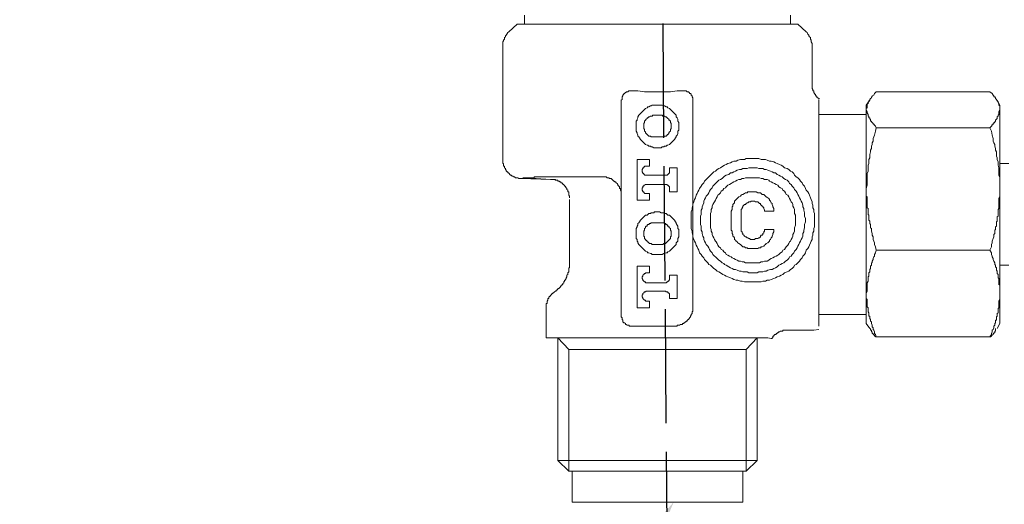
# Model space of a CAD drawing. Units: inches. Extents: x 344 to 8116, y -88 to 1293.
# Drawn here: x 7416 to 7520, y 604 to 655 of the extents above; entities that cross this region are included whole.
import ezdxf
from ezdxf import colors
from ezdxf.entities.mleader import LeaderData, LeaderLine
from ezdxf.math import Vec2, Vec3

# ---------------------------------------------------------------- set-up
doc = ezdxf.new("R2010")
doc.units = ezdxf.units.IN
doc.header["$MEASUREMENT"] = 0
doc.linetypes.add('ACAD_ISO02W100', pattern=[15, 12, -3])
doc.layers.add('图层 1', color=7, linetype='Continuous')
doc.styles.get("Standard").update_dxf_attribs({"font": 'arial_0.ttf'})

msp = doc.modelspace()

# ---------------------------------------------------------------- linework, layer by layer
at = {"linetype": 'ACAD_ISO02W100'}
msp.add_line((7484.352, 597.846), (7482.91, 777.302), dxfattribs=at)
at = {"layer": '图层 1', "lineweight": 9}
for points in [[(7469.345, 655.725), (7469.345, 654.761)], [(7497.277, 654.761), (7497.277, 655.725)], [(7468.557, 654.761), (7467.682, 653.969)], [(7468.557, 654.761), (7483.263, 654.761)], [(7483.263, 654.761), (7498.064, 654.761)], [(7498.939, 653.969), (7498.064, 654.761)], [(7467.682, 653.969), (7467.595, 653.884), (7467.504, 653.708), (7467.421, 653.623), (7467.33, 653.536), (7467.33, 653.442), (7467.238, 653.357), (7467.238, 653.185), (7467.151, 653.092), (7467.151, 653.007), (7467.064, 652.922), (7467.064, 652.742), (7467.064, 652.657), (7467.064, 652.48)], [(7499.553, 652.48), (7499.553, 652.657), (7499.553, 652.742), (7499.466, 652.922), (7499.466, 653.007), (7499.466, 653.092), (7499.379, 653.185), (7499.379, 653.357), (7499.288, 653.442), (7499.2, 653.536), (7499.2, 653.623), (7499.113, 653.708), (7499.022, 653.884), (7498.939, 653.969)], [(7467.064, 652.48), (7467.064, 640.569)], [(7499.553, 648.453), (7499.553, 652.48)], [(7500.341, 646.964), (7500.249, 646.964), (7500.167, 647.049), (7500.075, 647.049), (7500.075, 647.138), (7499.988, 647.138), (7499.988, 647.227), (7499.901, 647.317), (7499.901, 647.402), (7499.814, 647.402), (7499.814, 647.489), (7499.727, 647.58), (7499.727, 647.665), (7499.727, 647.752), (7499.636, 647.752), (7499.636, 647.839), (7499.636, 647.926), (7499.553, 648.013), (7499.553, 648.1), (7499.553, 648.185), (7499.553, 648.278), (7499.553, 648.453)], [(7506.294, 647.665), (7506.116, 647.489), (7506.029, 647.317), (7505.855, 647.227), (7505.855, 647.138), (7505.772, 647.138), (7505.772, 647.049), (7505.681, 646.964), (7505.598, 646.875), (7505.598, 646.788), (7505.507, 646.701), (7505.507, 646.616), (7505.42, 646.616), (7505.42, 646.527), (7505.42, 646.44), (7505.333, 646.353), (7505.333, 646.261), (7505.333, 646.176), (7505.333, 646.089), (7505.333, 646), (7505.241, 645.911), (7505.241, 645.822)], [(7518.202, 647.665), (7506.294, 647.665)], [(7519.255, 645.822), (7519.255, 645.911), (7519.255, 646), (7519.255, 646.089), (7519.255, 646.176), (7519.164, 646.261), (7519.164, 646.353), (7519.164, 646.44), (7519.077, 646.527), (7519.077, 646.616), (7518.99, 646.701), (7518.99, 646.788), (7518.903, 646.788), (7518.903, 646.875), (7518.816, 646.964), (7518.816, 647.049), (7518.728, 647.138), (7518.641, 647.138), (7518.641, 647.227), (7518.55, 647.317), (7518.463, 647.489), (7518.202, 647.665)], [(7500.249, 645.036), (7500.249, 645.389), (7500.249, 645.561), (7500.249, 645.737), (7500.249, 645.822), (7500.249, 645.911), (7500.249, 646), (7500.249, 646.089), (7500.249, 646.176), (7500.249, 646.261), (7500.249, 646.353), (7500.249, 646.44), (7500.249, 646.527), (7500.249, 646.616), (7500.249, 646.701), (7500.249, 646.788), (7500.249, 646.875)], [(7505.598, 646.788), (7505.241, 646.261)], [(7519.255, 646.261), (7518.99, 646.788)], [(7500.249, 645.036), (7500.249, 645.297)], [(7505.241, 645.297), (7500.249, 645.297)], [(7505.241, 646.261), (7505.241, 645.822)], [(7505.241, 645.822), (7505.333, 645.561), (7505.333, 645.474), (7505.42, 645.297), (7505.42, 645.21), (7505.42, 645.123), (7505.507, 645.123), (7505.507, 645.036), (7505.507, 644.947), (7505.598, 644.947), (7505.598, 644.862), (7505.598, 644.775), (7505.681, 644.775), (7505.681, 644.686), (7505.681, 644.599), (7505.772, 644.599), (7505.772, 644.512), (7505.855, 644.425), (7505.946, 644.331), (7505.946, 644.253), (7506.029, 644.253), (7506.116, 644.163), (7506.203, 644.072), (7506.294, 643.896)], [(7505.241, 645.822), (7505.241, 637.505)], [(7518.202, 643.896), (7518.376, 644.072), (7518.463, 644.163), (7518.463, 644.253), (7518.55, 644.253), (7518.641, 644.331), (7518.641, 644.425), (7518.728, 644.425), (7518.728, 644.512), (7518.816, 644.599), (7518.816, 644.686), (7518.903, 644.775), (7518.99, 644.862), (7518.99, 644.947), (7518.99, 645.036), (7519.077, 645.123), (7519.077, 645.21), (7519.164, 645.297), (7519.164, 645.474), (7519.164, 645.561), (7519.255, 645.822)], [(7519.255, 646.261), (7519.255, 645.822)], [(7519.255, 645.822), (7519.255, 637.505)], [(7500.249, 624.54), (7500.249, 645.036)], [(7506.294, 643.896), (7506.203, 643.548), (7506.116, 643.108), (7505.946, 642.76), (7505.946, 642.497), (7505.855, 642.323), (7505.855, 642.148), (7505.772, 641.97), (7505.772, 641.709), (7505.681, 641.533), (7505.681, 641.361), (7505.598, 641.093), (7505.598, 640.917), (7505.598, 640.745), (7505.507, 640.569), (7505.507, 640.308), (7505.507, 640.134), (7505.42, 639.959), (7505.42, 639.694), (7505.42, 639.52), (7505.42, 639.346), (7505.333, 639.078), (7505.333, 638.904), (7505.333, 638.728), (7505.333, 638.293), (7505.333, 637.855), (7505.241, 637.505)], [(7518.202, 643.896), (7506.294, 643.896)], [(7519.255, 637.505), (7519.255, 637.679), (7519.255, 637.855), (7519.255, 638.114), (7519.255, 638.293), (7519.255, 638.469), (7519.255, 638.728), (7519.164, 638.904), (7519.164, 639.078), (7519.164, 639.346), (7519.164, 639.52), (7519.164, 639.694), (7519.077, 639.959), (7519.077, 640.134), (7519.077, 640.308), (7518.99, 640.569), (7518.99, 640.745), (7518.903, 640.917), (7518.903, 641.093), (7518.903, 641.361), (7518.816, 641.533), (7518.816, 641.709), (7518.728, 641.97), (7518.728, 642.148), (7518.641, 642.323), (7518.55, 642.497), (7518.55, 642.76), (7518.463, 643.108), (7518.376, 643.548), (7518.202, 643.896)], [(7468.988, 638.554), (7468.905, 638.554), (7468.818, 638.554), (7468.731, 638.554), (7468.648, 638.641), (7468.557, 638.641), (7468.466, 638.641), (7468.383, 638.641), (7468.292, 638.728), (7468.209, 638.728), (7468.117, 638.815), (7468.03, 638.815), (7467.943, 638.904), (7467.852, 638.904), (7467.852, 638.995), (7467.769, 638.995), (7467.769, 639.078), (7467.682, 639.078), (7467.682, 639.167), (7467.595, 639.167), (7467.595, 639.257), (7467.504, 639.257), (7467.504, 639.346), (7467.421, 639.346), (7467.421, 639.433), (7467.33, 639.52), (7467.33, 639.607), (7467.238, 639.694), (7467.238, 639.781), (7467.238, 639.868), (7467.151, 639.868), (7467.151, 639.959), (7467.151, 640.042), (7467.151, 640.134), (7467.064, 640.134), (7467.064, 640.218), (7467.064, 640.308), (7467.064, 640.395), (7467.064, 640.482), (7467.064, 640.569)], [(7520.217, 640.134), (7519.255, 640.134)], [(7472.056, 638.469), (7470.572, 638.554), (7468.988, 638.554)], [(7472.056, 638.469), (7468.988, 638.554)], [(7474.071, 636.541), (7474.071, 636.713), (7473.984, 636.804), (7473.984, 636.889), (7473.984, 636.976), (7473.984, 637.065), (7473.984, 637.155), (7473.897, 637.155), (7473.897, 637.244), (7473.897, 637.329), (7473.806, 637.418), (7473.806, 637.505), (7473.723, 637.592), (7473.632, 637.679), (7473.632, 637.766), (7473.549, 637.766), (7473.549, 637.855), (7473.458, 637.855), (7473.458, 637.94), (7473.375, 637.94), (7473.375, 638.029), (7473.283, 638.029), (7473.283, 638.114), (7473.192, 638.114), (7473.109, 638.206), (7473.018, 638.206), (7473.018, 638.293), (7472.935, 638.293), (7472.848, 638.293), (7472.848, 638.382), (7472.761, 638.382), (7472.67, 638.382), (7472.587, 638.382), (7472.587, 638.469), (7472.496, 638.469), (7472.404, 638.469), (7472.322, 638.469), (7472.23, 638.469), (7472.056, 638.469)], [(7472.056, 638.469), (7472.322, 638.469), (7472.404, 638.469), (7472.496, 638.469), (7472.587, 638.382), (7472.67, 638.382), (7472.761, 638.382), (7472.848, 638.382), (7472.848, 638.293), (7472.935, 638.293), (7473.018, 638.293), (7473.018, 638.206), (7473.109, 638.206), (7473.192, 638.114), (7473.283, 638.114), (7473.283, 638.029), (7473.375, 638.029), (7473.375, 637.94), (7473.458, 637.94), (7473.458, 637.855), (7473.549, 637.855), (7473.549, 637.766), (7473.632, 637.766), (7473.632, 637.679), (7473.723, 637.592), (7473.806, 637.505), (7473.806, 637.418), (7473.897, 637.329), (7473.897, 637.244), (7473.897, 637.155), (7473.984, 637.155), (7473.984, 637.065), (7473.984, 636.976), (7473.984, 636.889), (7473.984, 636.804), (7474.071, 636.713), (7474.071, 636.628), (7474.071, 636.541)], [(7505.241, 637.505), (7505.241, 637.244), (7505.241, 637.155), (7505.241, 637.065), (7505.241, 636.976), (7505.241, 636.889), (7505.241, 636.713), (7505.333, 636.628), (7505.333, 636.541), (7505.333, 636.452), (7505.333, 636.365), (7505.333, 636.278), (7505.333, 636.101), (7505.333, 636.014), (7505.333, 635.927), (7505.333, 635.838), (7505.333, 635.749), (7505.333, 635.664), (7505.333, 635.492), (7505.42, 635.403), (7505.42, 635.316), (7505.42, 635.227), (7505.42, 635.14), (7505.42, 635.05), (7505.42, 634.876), (7505.42, 634.787), (7505.507, 634.702), (7505.507, 634.611), (7505.507, 634.528), (7505.507, 634.437), (7505.507, 634.35), (7505.507, 634.176), (7505.598, 634.084), (7505.598, 633.997), (7505.598, 633.912), (7505.598, 633.823), (7505.681, 633.738), (7505.681, 633.562), (7505.681, 633.473), (7505.681, 633.386), (7505.772, 633.301), (7505.772, 633.214), (7505.772, 633.123), (7505.772, 633.038), (7505.855, 632.774), (7505.855, 632.6), (7505.946, 632.426), (7505.946, 632.156), (7506.029, 631.984), (7506.116, 631.814), (7506.116, 631.634), (7506.203, 631.373), (7506.294, 631.02)], [(7505.241, 637.505), (7505.241, 626.468)], [(7518.202, 631.02), (7518.376, 631.373), (7518.376, 631.634), (7518.463, 631.814), (7518.463, 631.984), (7518.55, 632.25), (7518.641, 632.426), (7518.641, 632.6), (7518.641, 632.687), (7518.728, 632.774), (7518.728, 632.859), (7518.728, 633.038), (7518.728, 633.123), (7518.816, 633.214), (7518.816, 633.301), (7518.816, 633.386), (7518.816, 633.473), (7518.903, 633.562), (7518.903, 633.738), (7518.903, 633.823), (7518.903, 633.912), (7518.903, 633.997), (7518.99, 634.084), (7518.99, 634.176), (7518.99, 634.35), (7518.99, 634.437), (7518.99, 634.528), (7519.077, 634.611), (7519.077, 634.702), (7519.077, 634.787), (7519.077, 634.876), (7519.077, 635.05), (7519.077, 635.14), (7519.077, 635.227), (7519.077, 635.316), (7519.164, 635.403), (7519.164, 635.492), (7519.164, 635.664), (7519.164, 635.838), (7519.164, 636.014), (7519.164, 636.278), (7519.164, 636.452), (7519.255, 636.628), (7519.255, 636.889), (7519.255, 637.065), (7519.255, 637.505)], [(7519.255, 637.505), (7519.255, 626.468)], [(7474.071, 636.541), (7474.071, 636.541)], [(7474.071, 636.365), (7474.071, 629.532)], [(7506.294, 631.02), (7506.203, 630.759), (7506.116, 630.585), (7506.116, 630.409), (7506.029, 630.324), (7505.946, 630.146), (7505.946, 630.056), (7505.855, 629.884), (7505.855, 629.793), (7505.855, 629.708), (7505.772, 629.708), (7505.772, 629.621), (7505.772, 629.532), (7505.772, 629.445), (7505.681, 629.358), (7505.681, 629.271), (7505.681, 629.18), (7505.681, 629.093), (7505.598, 629.008), (7505.598, 628.92), (7505.598, 628.831), (7505.598, 628.744), (7505.507, 628.657), (7505.507, 628.568), (7505.507, 628.485), (7505.507, 628.396), (7505.507, 628.309), (7505.42, 628.218), (7505.42, 628.131), (7505.42, 628.044), (7505.42, 627.957), (7505.42, 627.869), (7505.42, 627.782), (7505.333, 627.602), (7505.333, 627.43), (7505.333, 627.343), (7505.333, 627.167), (7505.333, 626.99), (7505.333, 626.903), (7505.333, 626.729), (7505.241, 626.468)], [(7518.202, 631.02), (7506.294, 631.02)], [(7519.255, 626.468), (7519.255, 626.557), (7519.255, 626.642), (7519.255, 626.729), (7519.255, 626.816), (7519.255, 626.903), (7519.255, 626.99), (7519.255, 627.078), (7519.255, 627.167), (7519.255, 627.256), (7519.255, 627.343), (7519.164, 627.43), (7519.164, 627.521), (7519.164, 627.602), (7519.164, 627.695), (7519.164, 627.782), (7519.164, 627.869), (7519.164, 627.957), (7519.164, 628.044), (7519.077, 628.131), (7519.077, 628.218), (7519.077, 628.309), (7519.077, 628.396), (7519.077, 628.485), (7518.99, 628.568), (7518.99, 628.657), (7518.99, 628.744), (7518.99, 628.831), (7518.903, 628.92), (7518.903, 629.008), (7518.903, 629.093), (7518.903, 629.18), (7518.816, 629.271), (7518.816, 629.358), (7518.816, 629.445), (7518.728, 629.532), (7518.728, 629.621), (7518.728, 629.708), (7518.641, 629.884), (7518.55, 630.056), (7518.55, 630.146), (7518.463, 630.324), (7518.463, 630.409), (7518.376, 630.585), (7518.376, 630.759), (7518.202, 631.02)], [(7474.071, 629.532), (7474.071, 629.445), (7474.071, 629.358), (7474.071, 629.271), (7474.071, 629.18), (7473.984, 629.18), (7473.984, 629.093), (7473.984, 629.008), (7473.984, 628.92), (7473.984, 628.831), (7473.984, 628.744), (7473.897, 628.657), (7473.897, 628.568), (7473.897, 628.485), (7473.806, 628.396), (7473.806, 628.309), (7473.806, 628.218), (7473.723, 628.131), (7473.723, 628.044), (7473.632, 627.957), (7473.632, 627.869), (7473.549, 627.869), (7473.549, 627.782), (7473.458, 627.695), (7473.458, 627.602), (7473.375, 627.521), (7473.375, 627.43), (7473.283, 627.43), (7473.283, 627.343), (7473.192, 627.343), (7473.192, 627.256), (7473.109, 627.256), (7473.109, 627.167), (7473.018, 627.078), (7472.935, 626.99), (7472.848, 626.99), (7472.848, 626.903), (7472.761, 626.903), (7472.761, 626.816), (7472.67, 626.816), (7472.67, 626.729), (7472.587, 626.729), (7472.496, 626.642)], [(7519.255, 629.445), (7520.217, 629.445)], [(7471.621, 624.98), (7471.621, 625.065), (7471.621, 625.156), (7471.621, 625.239), (7471.621, 625.332), (7471.621, 625.419), (7471.708, 625.419), (7471.708, 625.506), (7471.708, 625.593), (7471.708, 625.676), (7471.795, 625.767), (7471.795, 625.852), (7471.795, 625.942), (7471.882, 625.942), (7471.882, 626.031), (7471.882, 626.116), (7471.965, 626.116), (7471.965, 626.205), (7472.056, 626.205), (7472.056, 626.292), (7472.143, 626.292), (7472.143, 626.379), (7472.23, 626.379), (7472.23, 626.468), (7472.322, 626.468), (7472.322, 626.557), (7472.404, 626.557), (7472.496, 626.642)], [(7505.241, 626.468), (7505.241, 626.292), (7505.241, 626.205), (7505.241, 626.116), (7505.241, 626.031), (7505.241, 625.942), (7505.333, 625.852), (7505.333, 625.767), (7505.333, 625.676), (7505.333, 625.593), (7505.333, 625.506), (7505.333, 625.419), (7505.333, 625.332), (7505.333, 625.239), (7505.333, 625.156), (7505.333, 625.065), (7505.42, 624.98), (7505.42, 624.888), (7505.42, 624.803), (7505.42, 624.714), (7505.42, 624.627), (7505.42, 624.54), (7505.507, 624.453), (7505.507, 624.366), (7505.507, 624.275), (7505.507, 624.192), (7505.507, 624.101), (7505.598, 624.101), (7505.598, 624.014), (7505.598, 623.927), (7505.598, 623.839), (7505.681, 623.752), (7505.681, 623.667), (7505.681, 623.578), (7505.772, 623.489), (7505.772, 623.402), (7505.772, 623.315), (7505.855, 623.141), (7505.855, 622.96), (7505.946, 622.876), (7505.946, 622.703), (7506.029, 622.612), (7506.116, 622.44), (7506.116, 622.26), (7506.203, 622.175), (7506.294, 621.912)], [(7505.241, 626.468), (7505.241, 623.315)], [(7518.202, 621.912), (7518.376, 622.175), (7518.376, 622.26), (7518.463, 622.44), (7518.463, 622.612), (7518.55, 622.703), (7518.641, 622.876), (7518.641, 622.96), (7518.641, 623.052), (7518.728, 623.141), (7518.728, 623.226), (7518.728, 623.315), (7518.816, 623.402), (7518.816, 623.489), (7518.816, 623.578), (7518.816, 623.667), (7518.903, 623.667), (7518.903, 623.752), (7518.903, 623.839), (7518.903, 623.927), (7518.903, 624.014), (7518.99, 624.101), (7518.99, 624.192), (7518.99, 624.275), (7518.99, 624.366), (7519.077, 624.453), (7519.077, 624.54), (7519.077, 624.627), (7519.077, 624.714), (7519.077, 624.803), (7519.077, 624.888), (7519.164, 624.98), (7519.164, 625.065), (7519.164, 625.156), (7519.164, 625.239), (7519.164, 625.419), (7519.164, 625.593), (7519.164, 625.676), (7519.255, 625.852), (7519.255, 626.031), (7519.255, 626.116), (7519.255, 626.468)], [(7519.255, 626.468), (7519.255, 623.315)], [(7471.621, 624.98), (7471.621, 621.824)], [(7500.249, 623.052), (7500.249, 623.141), (7500.249, 623.226), (7500.249, 623.315), (7500.249, 623.402), (7500.249, 623.489), (7500.249, 623.578), (7500.249, 623.667), (7500.249, 623.752), (7500.249, 623.839), (7500.249, 623.927), (7500.249, 624.014), (7500.249, 624.101), (7500.249, 624.192), (7500.249, 624.366), (7500.249, 624.54)], [(7500.249, 624.275), (7500.249, 624.54)], [(7500.249, 624.275), (7505.241, 624.275)], [(7485.017, 623.052), (7480.551, 623.052)], [(7497.011, 622.612), (7496.837, 622.612), (7496.75, 622.612), (7496.663, 622.612), (7496.576, 622.612), (7496.485, 622.612), (7496.485, 622.525), (7496.402, 622.525), (7496.311, 622.525), (7496.228, 622.525), (7496.137, 622.44), (7496.049, 622.44), (7495.962, 622.349), (7495.871, 622.349), (7495.871, 622.26), (7495.788, 622.26), (7495.788, 622.175), (7495.701, 622.175), (7495.614, 622.175), (7495.614, 622.088), (7495.523, 622.088), (7495.523, 621.999), (7495.44, 621.999), (7495.44, 621.912), (7495.44, 621.824), (7495.349, 621.824), (7495.349, 621.737), (7495.262, 621.737)], [(7499.727, 622.612), (7497.011, 622.612)], [(7499.727, 622.612), (7500.249, 622.703)], [(7505.241, 623.315), (7505.598, 622.786)], [(7506.294, 621.912), (7506.203, 621.912), (7506.203, 621.999), (7506.116, 621.999), (7506.116, 622.088), (7506.029, 622.088), (7506.029, 622.175), (7505.946, 622.175), (7505.946, 622.26), (7505.855, 622.26), (7505.855, 622.349), (7505.855, 622.44), (7505.772, 622.44), (7505.772, 622.525), (7505.772, 622.612), (7505.681, 622.612), (7505.681, 622.703), (7505.681, 622.786)], [(7518.816, 622.786), (7518.816, 622.703), (7518.816, 622.612), (7518.816, 622.525), (7518.728, 622.525), (7518.728, 622.44), (7518.728, 622.349), (7518.641, 622.349), (7518.641, 622.26), (7518.55, 622.26), (7518.55, 622.175), (7518.463, 622.088), (7518.376, 622.088), (7518.376, 621.999), (7518.289, 621.912), (7518.202, 621.912)], [(7518.99, 622.786), (7519.255, 623.315)], [(7471.621, 621.824), (7479.063, 621.824)], [(7473.984, 620.601), (7472.848, 621.824)], [(7472.848, 621.824), (7472.848, 608.947)], [(7480.813, 621.824), (7479.063, 621.824)], [(7494.909, 621.824), (7494.822, 621.824), (7494.735, 621.824), (7494.648, 621.824), (7494.561, 621.824), (7494.474, 621.824), (7494.383, 621.824), (7494.296, 621.824), (7494.213, 621.824), (7494.122, 621.824), (7494.035, 621.824), (7493.947, 621.824), (7493.86, 621.824), (7493.773, 621.824), (7493.686, 621.824), (7493.599, 621.824), (7493.508, 621.824), (7493.425, 621.824), (7493.334, 621.824), (7493.247, 621.824), (7493.16, 621.824), (7493.073, 621.824), (7492.986, 621.824), (7492.894, 621.824), (7492.811, 621.824), (7492.724, 621.824), (7492.637, 621.824), (7492.546, 621.824), (7492.459, 621.824), (7492.372, 621.824), (7492.281, 621.824), (7492.115, 621.824), (7492.02, 621.824), (7491.932, 621.824), (7491.845, 621.824), (7491.758, 621.824), (7491.671, 621.824), (7491.584, 621.824), (7491.41, 621.824), (7491.319, 621.824), (7491.236, 621.824), (7491.145, 621.824), (7490.971, 621.824), (7490.883, 621.824), (7490.796, 621.824), (7490.705, 621.824), (7490.535, 621.824), (7490.448, 621.824), (7490.357, 621.824), (7490.183, 621.824), (7490.1, 621.824), (7490.009, 621.824), (7489.83, 621.824), (7489.743, 621.824), (7489.656, 621.824), (7489.486, 621.824), (7489.395, 621.824), (7489.221, 621.824), (7489.13, 621.824), (7489.047, 621.824), (7488.873, 621.824), (7488.781, 621.824), (7488.607, 621.824), (7488.52, 621.824), (7488.342, 621.824), (7488.259, 621.824), (7488.085, 621.824), (7487.994, 621.824), (7487.82, 621.824), (7487.728, 621.824), (7487.558, 621.824), (7487.471, 621.824), (7487.289, 621.824), (7487.206, 621.824), (7487.032, 621.824), (7486.858, 621.824), (7486.766, 621.824), (7486.592, 621.824), (7486.505, 621.824), (7486.327, 621.824), (7486.244, 621.824), (7486.07, 621.824), (7485.892, 621.824), (7485.63, 621.824), (7485.369, 621.824), (7485.108, 621.824), (7484.843, 621.824), (7484.494, 621.824), (7484.229, 621.824), (7483.968, 621.824), (7483.615, 621.824), (7483.093, 621.824), (7482.828, 621.824), (7482.479, 621.824), (7482.214, 621.824), (7481.949, 621.824), (7481.692, 621.824), (7481.343, 621.824), (7480.813, 621.824)], [(7493.773, 621.824), (7481.161, 621.824)], [(7493.773, 621.824), (7492.637, 620.601)], [(7493.773, 608.947), (7493.773, 621.824)], [(7495.262, 621.737), (7494.909, 621.824)], [(7518.202, 621.912), (7506.294, 621.912)], [(7473.984, 607.811), (7473.984, 620.601)], [(7492.637, 620.601), (7473.984, 620.601)], [(7492.637, 607.811), (7492.637, 620.601)], [(7493.773, 608.947), (7472.848, 608.947)], [(7472.848, 608.947), (7473.984, 607.811)], [(7492.637, 607.811), (7493.773, 608.947)], [(7492.637, 607.811), (7473.984, 607.811)], [(7474.337, 607.811), (7474.337, 604.569)], [(7492.281, 604.569), (7492.281, 607.811)], [(7477.749, 604.569), (7474.337, 604.569)], [(7492.281, 604.569), (7477.749, 604.569)]]:
    msp.add_lwpolyline(points, dxfattribs=at)
at = {"layer": '图层 1', "lineweight": 5}
for points in [[(7480.551, 647.752), (7480.464, 647.752), (7480.382, 647.752), (7480.29, 647.752), (7480.199, 647.665), (7480.116, 647.665), (7480.025, 647.665), (7480.025, 647.58), (7479.942, 647.58), (7479.851, 647.489), (7479.76, 647.489), (7479.76, 647.402), (7479.677, 647.317), (7479.677, 647.227), (7479.585, 647.138), (7479.585, 647.049), (7479.585, 646.964), (7479.585, 646.875), (7479.503, 646.788)], [(7486.07, 647.752), (7485.369, 647.752), (7484.664, 647.665), (7484.312, 647.665), (7483.968, 647.665), (7483.615, 647.665), (7483.263, 647.665), (7482.919, 647.665), (7482.562, 647.665), (7482.214, 647.665), (7481.949, 647.665), (7481.252, 647.752), (7480.551, 647.752)], [(7487.032, 646.788), (7487.032, 646.875), (7487.032, 646.964), (7487.032, 647.049), (7486.941, 647.138), (7486.941, 647.227), (7486.858, 647.317), (7486.858, 647.402), (7486.766, 647.489), (7486.679, 647.489), (7486.679, 647.58), (7486.592, 647.58), (7486.592, 647.665), (7486.505, 647.665), (7486.418, 647.665), (7486.327, 647.752), (7486.244, 647.752), (7486.153, 647.752), (7486.07, 647.752)], [(7479.503, 646.788), (7479.503, 637.155)], [(7487.032, 625.065), (7487.032, 646.788)], [(7485.543, 644.072), (7485.543, 644.163), (7485.543, 644.331), (7485.543, 644.425), (7485.456, 644.599), (7485.456, 644.686), (7485.456, 644.775), (7485.369, 644.947), (7485.278, 645.036), (7485.278, 645.21), (7485.191, 645.297), (7485.108, 645.389), (7485.017, 645.474), (7484.926, 645.561), (7484.843, 645.65), (7484.756, 645.737), (7484.664, 645.822), (7484.577, 645.911), (7484.403, 646), (7484.312, 646.089), (7484.229, 646.089), (7484.055, 646.176), (7483.968, 646.176), (7483.79, 646.261), (7483.703, 646.261), (7483.528, 646.261), (7483.441, 646.261), (7483.263, 646.261), (7483.176, 646.261), (7483.002, 646.261), (7482.919, 646.261), (7482.745, 646.261), (7482.649, 646.176), (7482.562, 646.176), (7482.392, 646.089), (7482.305, 646.089), (7482.214, 646), (7482.04, 645.911), (7481.949, 645.822), (7481.866, 645.737), (7481.775, 645.65), (7481.692, 645.561), (7481.6, 645.474), (7481.513, 645.389), (7481.426, 645.297), (7481.343, 645.21), (7481.252, 645.036), (7481.252, 644.947), (7481.161, 644.775), (7481.161, 644.686), (7481.078, 644.599), (7481.078, 644.425), (7481.078, 644.331), (7481.078, 644.163), (7481.078, 644.072), (7481.078, 643.896), (7481.078, 643.811), (7481.078, 643.639), (7481.078, 643.548), (7481.161, 643.372), (7481.161, 643.287), (7481.252, 643.108), (7481.252, 643.023), (7481.343, 642.932), (7481.426, 642.845), (7481.513, 642.673), (7481.6, 642.584), (7481.692, 642.497), (7481.775, 642.412), (7481.866, 642.323), (7481.949, 642.231), (7482.04, 642.148), (7482.214, 642.059), (7482.305, 642.059), (7482.392, 641.97), (7482.562, 641.97), (7482.649, 641.883), (7482.745, 641.883), (7482.919, 641.798), (7483.002, 641.798), (7483.176, 641.798), (7483.263, 641.798), (7483.441, 641.798), (7483.528, 641.798), (7483.703, 641.798), (7483.79, 641.883), (7483.968, 641.883), (7484.055, 641.97), (7484.229, 641.97), (7484.312, 642.059), (7484.403, 642.059), (7484.577, 642.148), (7484.664, 642.231), (7484.756, 642.323), (7484.843, 642.412), (7484.926, 642.497), (7485.017, 642.584), (7485.108, 642.673), (7485.191, 642.845), (7485.278, 642.932), (7485.278, 643.023), (7485.369, 643.108), (7485.456, 643.287), (7485.456, 643.372), (7485.456, 643.548), (7485.543, 643.639), (7485.543, 643.811), (7485.543, 643.896), (7485.543, 644.072), (7485.543, 644.072)], [(7483.002, 645.21), (7482.919, 645.21), (7482.828, 645.21), (7482.745, 645.123), (7482.649, 645.123), (7482.562, 645.123), (7482.479, 645.036), (7482.392, 645.036), (7482.305, 644.947), (7482.214, 644.947), (7482.214, 644.862), (7482.127, 644.775), (7482.04, 644.686), (7481.949, 644.599), (7481.949, 644.512), (7481.949, 644.425), (7481.866, 644.331), (7481.866, 644.253), (7481.866, 644.163), (7481.866, 644.072), (7481.866, 643.981), (7481.866, 643.896), (7481.866, 643.811), (7481.949, 643.722), (7481.949, 643.639), (7481.949, 643.548), (7482.04, 643.459), (7482.04, 643.372), (7482.127, 643.287), (7482.214, 643.197), (7482.305, 643.108), (7482.392, 643.023), (7482.479, 643.023), (7482.562, 643.023), (7482.649, 642.932), (7482.745, 642.932), (7482.828, 642.932), (7482.919, 642.932), (7483.002, 642.932)], [(7483.615, 645.21), (7483.002, 645.21)], [(7483.615, 642.932), (7483.703, 642.932), (7483.79, 642.932), (7483.877, 642.932), (7483.968, 642.932), (7484.055, 643.023), (7484.138, 643.023), (7484.229, 643.023), (7484.312, 643.108), (7484.312, 643.197), (7484.403, 643.197), (7484.494, 643.287), (7484.494, 643.372), (7484.577, 643.459), (7484.664, 643.548), (7484.664, 643.639), (7484.664, 643.722), (7484.756, 643.811), (7484.756, 643.896), (7484.756, 643.981), (7484.756, 644.072), (7484.756, 644.163), (7484.756, 644.253), (7484.756, 644.331), (7484.664, 644.425), (7484.664, 644.512), (7484.664, 644.599), (7484.577, 644.686), (7484.494, 644.686), (7484.494, 644.775), (7484.403, 644.862), (7484.312, 644.947), (7484.229, 645.036), (7484.138, 645.036), (7484.055, 645.123), (7483.968, 645.123), (7483.877, 645.123), (7483.79, 645.21), (7483.703, 645.21), (7483.615, 645.21)], [(7483.002, 642.932), (7483.615, 642.932)], [(7482.479, 640.569), (7481.161, 640.569)], [(7481.161, 640.569), (7481.161, 636.278)], [(7482.479, 639.868), (7482.479, 640.569)], [(7499.814, 634.176), (7499.814, 634.35), (7499.814, 634.611), (7499.814, 634.876), (7499.727, 635.05), (7499.727, 635.316), (7499.636, 635.492), (7499.636, 635.749), (7499.553, 635.927), (7499.553, 636.101), (7499.466, 636.365), (7499.379, 636.541), (7499.288, 636.804), (7499.2, 636.976), (7499.113, 637.155), (7498.939, 637.329), (7498.848, 637.505), (7498.765, 637.766), (7498.591, 637.94), (7498.5, 638.114), (7498.326, 638.293), (7498.239, 638.469), (7498.064, 638.641), (7497.886, 638.728), (7497.712, 638.904), (7497.621, 639.078), (7497.447, 639.257), (7497.277, 639.346), (7497.098, 639.52), (7496.924, 639.607), (7496.663, 639.694), (7496.485, 639.868), (7496.311, 639.959), (7496.137, 640.042), (7495.871, 640.134), (7495.701, 640.218), (7495.523, 640.308), (7495.262, 640.395), (7495.088, 640.395), (7494.822, 640.482), (7494.648, 640.569), (7494.383, 640.569), (7494.213, 640.569), (7493.947, 640.656), (7493.773, 640.656), (7493.508, 640.656), (7493.334, 640.656), (7493.073, 640.656), (7492.894, 640.656), (7492.637, 640.656), (7492.459, 640.569), (7492.198, 640.569), (7492.02, 640.569), (7491.758, 640.482), (7491.584, 640.395), (7491.319, 640.395), (7491.145, 640.308), (7490.971, 640.218), (7490.705, 640.134), (7490.535, 640.042), (7490.357, 639.959), (7490.183, 639.868), (7489.922, 639.694), (7489.743, 639.607), (7489.569, 639.52), (7489.395, 639.346), (7489.221, 639.257), (7489.047, 639.078), (7488.873, 638.904), (7488.694, 638.728), (7488.607, 638.641), (7488.433, 638.469), (7488.259, 638.293), (7488.168, 638.114), (7487.994, 637.94), (7487.907, 637.766), (7487.728, 637.505), (7487.645, 637.329), (7487.558, 637.155), (7487.471, 636.976), (7487.376, 636.804), (7487.289, 636.541), (7487.206, 636.365), (7487.115, 636.101), (7487.032, 635.927), (7487.032, 635.749), (7486.941, 635.492), (7486.941, 635.316), (7486.858, 635.05), (7486.858, 634.876), (7486.858, 634.611), (7486.858, 634.35), (7486.858, 634.176), (7486.858, 633.912), (7486.858, 633.738), (7486.858, 633.473), (7486.858, 633.301), (7486.941, 633.038), (7486.941, 632.859), (7487.032, 632.6), (7487.032, 632.426), (7487.115, 632.156), (7487.206, 631.984), (7487.289, 631.814), (7487.376, 631.547), (7487.471, 631.373), (7487.558, 631.195), (7487.645, 631.02), (7487.728, 630.759), (7487.907, 630.585), (7487.994, 630.409), (7488.168, 630.231), (7488.259, 630.056), (7488.433, 629.884), (7488.607, 629.708), (7488.694, 629.532), (7488.873, 629.445), (7489.047, 629.271), (7489.221, 629.093), (7489.395, 629.008), (7489.569, 628.831), (7489.743, 628.744), (7489.922, 628.657), (7490.183, 628.485), (7490.357, 628.396), (7490.535, 628.309), (7490.705, 628.218), (7490.971, 628.131), (7491.145, 628.044), (7491.319, 627.957), (7491.584, 627.869), (7491.758, 627.869), (7492.02, 627.782), (7492.198, 627.782), (7492.459, 627.695), (7492.637, 627.695), (7492.894, 627.695), (7493.073, 627.695), (7493.334, 627.695), (7493.508, 627.695), (7493.773, 627.695), (7493.947, 627.695), (7494.213, 627.695), (7494.383, 627.782), (7494.648, 627.782), (7494.822, 627.869), (7495.088, 627.869), (7495.262, 627.957), (7495.523, 628.044), (7495.701, 628.131), (7495.871, 628.218), (7496.137, 628.309), (7496.311, 628.396), (7496.485, 628.485), (7496.663, 628.657), (7496.924, 628.744), (7497.098, 628.831), (7497.277, 629.008), (7497.447, 629.093), (7497.621, 629.271), (7497.712, 629.445), (7497.886, 629.532), (7498.064, 629.708), (7498.239, 629.884), (7498.326, 630.056), (7498.5, 630.231), (7498.591, 630.409), (7498.765, 630.585), (7498.848, 630.759), (7498.939, 631.02), (7499.113, 631.195), (7499.2, 631.373), (7499.288, 631.547), (7499.379, 631.814), (7499.466, 631.984), (7499.553, 632.156), (7499.553, 632.426), (7499.636, 632.6), (7499.636, 632.859), (7499.727, 633.038), (7499.727, 633.301), (7499.814, 633.473), (7499.814, 633.738), (7499.814, 633.912), (7499.814, 634.176), (7499.814, 634.176)], [(7482.214, 639.868), (7482.127, 639.868), (7482.04, 639.868), (7481.949, 639.868), (7481.949, 639.781), (7481.866, 639.781), (7481.866, 639.694), (7481.775, 639.694), (7481.775, 639.607), (7481.692, 639.52), (7481.692, 639.433), (7481.692, 639.346), (7481.692, 639.257), (7481.775, 639.167), (7481.775, 639.078), (7481.866, 639.078), (7481.866, 638.995), (7481.949, 638.995), (7481.949, 638.904), (7482.04, 638.904), (7482.127, 638.904), (7482.214, 638.904)], [(7482.214, 639.868), (7482.479, 639.868)], [(7484.138, 638.904), (7484.229, 638.904), (7484.312, 638.904), (7484.403, 638.995), (7484.494, 639.078), (7484.577, 639.167), (7484.577, 639.257), (7484.577, 639.346), (7484.577, 639.433)], [(7485.369, 639.694), (7484.577, 639.694)], [(7484.577, 639.694), (7484.577, 639.433)], [(7485.369, 637.155), (7485.369, 639.694)], [(7498.848, 634.176), (7498.848, 634.35), (7498.765, 634.611), (7498.765, 634.787), (7498.765, 634.963), (7498.678, 635.227), (7498.678, 635.403), (7498.591, 635.577), (7498.591, 635.749), (7498.5, 636.014), (7498.413, 636.189), (7498.326, 636.365), (7498.239, 636.541), (7498.152, 636.713), (7498.064, 636.889), (7497.977, 637.065), (7497.886, 637.244), (7497.712, 637.418), (7497.621, 637.592), (7497.447, 637.766), (7497.364, 637.94), (7497.186, 638.029), (7497.098, 638.206), (7496.924, 638.382), (7496.75, 638.469), (7496.576, 638.554), (7496.402, 638.728), (7496.228, 638.815), (7496.049, 638.904), (7495.871, 638.995), (7495.701, 639.167), (7495.523, 639.167), (7495.349, 639.257), (7495.175, 639.346), (7494.909, 639.433), (7494.735, 639.52), (7494.561, 639.52), (7494.383, 639.607), (7494.122, 639.607), (7493.947, 639.607), (7493.773, 639.694), (7493.508, 639.694), (7493.334, 639.694), (7493.073, 639.694), (7492.894, 639.694), (7492.724, 639.607), (7492.459, 639.607), (7492.281, 639.607), (7492.115, 639.52), (7491.932, 639.52), (7491.671, 639.433), (7491.497, 639.346), (7491.319, 639.257), (7491.145, 639.167), (7490.971, 639.167), (7490.796, 638.995), (7490.535, 638.904), (7490.357, 638.815), (7490.27, 638.728), (7490.1, 638.554), (7489.922, 638.469), (7489.743, 638.382), (7489.569, 638.206), (7489.395, 638.029), (7489.304, 637.94), (7489.13, 637.766), (7489.047, 637.592), (7488.873, 637.418), (7488.781, 637.244), (7488.694, 637.065), (7488.607, 636.889), (7488.433, 636.713), (7488.342, 636.541), (7488.259, 636.365), (7488.168, 636.189), (7488.168, 636.014), (7488.085, 635.749), (7487.994, 635.577), (7487.994, 635.403), (7487.907, 635.227), (7487.907, 634.963), (7487.907, 634.787), (7487.82, 634.611), (7487.82, 634.35), (7487.82, 634.176), (7487.82, 633.997), (7487.82, 633.738), (7487.907, 633.562), (7487.907, 633.386), (7487.907, 633.123), (7487.994, 632.948), (7487.994, 632.774), (7488.085, 632.509), (7488.168, 632.335), (7488.168, 632.156), (7488.259, 631.984), (7488.342, 631.814), (7488.433, 631.634), (7488.607, 631.46), (7488.694, 631.286), (7488.781, 631.108), (7488.873, 630.935), (7489.047, 630.759), (7489.13, 630.585), (7489.304, 630.409), (7489.395, 630.324), (7489.569, 630.146), (7489.743, 629.971), (7489.922, 629.884), (7490.1, 629.708), (7490.27, 629.621), (7490.357, 629.532), (7490.535, 629.445), (7490.796, 629.271), (7490.971, 629.18), (7491.145, 629.093), (7491.319, 629.008), (7491.497, 629.008), (7491.671, 628.92), (7491.932, 628.831), (7492.115, 628.831), (7492.281, 628.744), (7492.459, 628.744), (7492.724, 628.744), (7492.894, 628.657), (7493.073, 628.657), (7493.334, 628.657), (7493.508, 628.657), (7493.773, 628.657), (7493.947, 628.744), (7494.122, 628.744), (7494.383, 628.744), (7494.561, 628.831), (7494.735, 628.831), (7494.909, 628.92), (7495.175, 629.008), (7495.349, 629.008), (7495.523, 629.093), (7495.701, 629.18), (7495.871, 629.271), (7496.049, 629.445), (7496.228, 629.532), (7496.402, 629.621), (7496.576, 629.708), (7496.75, 629.884), (7496.924, 629.971), (7497.098, 630.146), (7497.186, 630.324), (7497.364, 630.409), (7497.447, 630.585), (7497.621, 630.759), (7497.712, 630.935), (7497.886, 631.108), (7497.977, 631.286), (7498.064, 631.46), (7498.152, 631.634), (7498.239, 631.814), (7498.326, 631.984), (7498.413, 632.156), (7498.5, 632.335), (7498.591, 632.509), (7498.591, 632.774), (7498.678, 632.948), (7498.678, 633.123), (7498.765, 633.386), (7498.765, 633.562), (7498.765, 633.738), (7498.848, 633.997), (7498.848, 634.176), (7498.848, 634.176)], [(7477.488, 638.728), (7477.048, 638.728), (7476.609, 638.728), (7476.434, 638.728), (7476.26, 638.728), (7476.086, 638.728), (7475.912, 638.728), (7475.647, 638.728), (7475.473, 638.728), (7475.298, 638.728), (7475.12, 638.728), (7474.95, 638.728), (7474.776, 638.728), (7474.598, 638.728), (7474.419, 638.728), (7474.245, 638.728), (7474.071, 638.728), (7473.897, 638.728), (7473.723, 638.728), (7473.549, 638.728), (7473.375, 638.728), (7473.192, 638.728), (7473.109, 638.728), (7472.935, 638.728), (7472.761, 638.728), (7472.587, 638.728), (7472.496, 638.728), (7472.322, 638.728), (7472.23, 638.728), (7472.056, 638.728), (7471.882, 638.728), (7471.795, 638.728), (7471.621, 638.728), (7471.534, 638.728), (7471.36, 638.728), (7471.268, 638.728), (7471.181, 638.728), (7471.007, 638.728), (7470.92, 638.728), (7470.829, 638.728), (7470.746, 638.728), (7470.572, 638.728), (7470.481, 638.728), (7470.394, 638.728), (7470.307, 638.641), (7470.219, 638.641), (7470.132, 638.641), (7470.045, 638.641), (7469.954, 638.641), (7469.867, 638.641), (7469.78, 638.641), (7469.693, 638.641), (7469.602, 638.641), (7469.519, 638.641), (7469.432, 638.641), (7469.345, 638.641), (7469.253, 638.641), (7469.166, 638.641)], [(7478.449, 638.554), (7478.275, 638.554), (7478.184, 638.641), (7478.101, 638.641), (7478.014, 638.641), (7477.927, 638.728), (7477.836, 638.728), (7477.749, 638.728), (7477.662, 638.728), (7477.57, 638.728), (7477.488, 638.728)], [(7479.503, 636.804), (7479.503, 636.889), (7479.503, 636.976), (7479.503, 637.065), (7479.503, 637.155), (7479.503, 637.244), (7479.411, 637.329), (7479.411, 637.418), (7479.411, 637.505), (7479.328, 637.505), (7479.328, 637.592), (7479.328, 637.679), (7479.237, 637.766), (7479.146, 637.855), (7479.146, 637.94), (7479.063, 638.029), (7478.972, 638.114), (7478.889, 638.206), (7478.798, 638.206), (7478.798, 638.293), (7478.715, 638.293), (7478.628, 638.382), (7478.537, 638.469), (7478.449, 638.554)], [(7484.138, 638.904), (7482.214, 638.904)], [(7497.803, 634.176), (7497.803, 634.35), (7497.803, 634.528), (7497.803, 634.702), (7497.712, 634.876), (7497.712, 635.05), (7497.712, 635.316), (7497.621, 635.492), (7497.538, 635.664), (7497.538, 635.838), (7497.447, 636.014), (7497.364, 636.101), (7497.277, 636.278), (7497.186, 636.452), (7497.098, 636.628), (7497.011, 636.804), (7496.837, 636.889), (7496.75, 637.065), (7496.663, 637.244), (7496.485, 637.329), (7496.402, 637.505), (7496.228, 637.592), (7496.049, 637.679), (7495.962, 637.855), (7495.788, 637.94), (7495.614, 638.029), (7495.44, 638.114), (7495.262, 638.206), (7495.088, 638.293), (7495.001, 638.382), (7494.822, 638.469), (7494.561, 638.469), (7494.383, 638.554), (7494.213, 638.554), (7494.035, 638.641), (7493.86, 638.641), (7493.686, 638.641), (7493.508, 638.641), (7493.334, 638.641), (7493.16, 638.641), (7492.986, 638.641), (7492.724, 638.641), (7492.546, 638.641), (7492.372, 638.554), (7492.198, 638.554), (7492.02, 638.469), (7491.845, 638.469), (7491.671, 638.382), (7491.497, 638.293), (7491.319, 638.206), (7491.145, 638.114), (7491.058, 638.029), (7490.883, 637.94), (7490.705, 637.855), (7490.535, 637.679), (7490.448, 637.592), (7490.27, 637.505), (7490.183, 637.329), (7490.009, 637.244), (7489.922, 637.065), (7489.743, 636.889), (7489.656, 636.804), (7489.569, 636.628), (7489.486, 636.452), (7489.395, 636.278), (7489.304, 636.101), (7489.221, 636.014), (7489.13, 635.838), (7489.047, 635.664), (7489.047, 635.492), (7488.956, 635.316), (7488.956, 635.05), (7488.873, 634.876), (7488.873, 634.702), (7488.873, 634.528), (7488.873, 634.35), (7488.873, 634.176), (7488.873, 633.997), (7488.873, 633.823), (7488.873, 633.649), (7488.873, 633.386), (7488.956, 633.214), (7488.956, 633.038), (7489.047, 632.859), (7489.047, 632.687), (7489.13, 632.509), (7489.221, 632.335), (7489.304, 632.156), (7489.395, 631.984), (7489.486, 631.895), (7489.569, 631.721), (7489.656, 631.547), (7489.743, 631.373), (7489.922, 631.286), (7490.009, 631.108), (7490.183, 631.02), (7490.27, 630.848), (7490.448, 630.759), (7490.535, 630.585), (7490.705, 630.496), (7490.883, 630.409), (7491.058, 630.324), (7491.145, 630.231), (7491.319, 630.146), (7491.497, 630.056), (7491.671, 629.971), (7491.845, 629.884), (7492.02, 629.884), (7492.198, 629.793), (7492.372, 629.793), (7492.546, 629.708), (7492.724, 629.708), (7492.986, 629.708), (7493.16, 629.708), (7493.334, 629.708), (7493.508, 629.708), (7493.686, 629.708), (7493.86, 629.708), (7494.035, 629.708), (7494.213, 629.793), (7494.383, 629.793), (7494.561, 629.884), (7494.822, 629.884), (7495.001, 629.971), (7495.088, 630.056), (7495.262, 630.146), (7495.44, 630.231), (7495.614, 630.324), (7495.788, 630.409), (7495.962, 630.496), (7496.049, 630.585), (7496.228, 630.759), (7496.402, 630.848), (7496.485, 631.02), (7496.663, 631.108), (7496.75, 631.286), (7496.837, 631.373), (7497.011, 631.547), (7497.098, 631.721), (7497.186, 631.895), (7497.277, 631.984), (7497.364, 632.156), (7497.447, 632.335), (7497.538, 632.509), (7497.538, 632.687), (7497.621, 632.859), (7497.712, 633.038), (7497.712, 633.214), (7497.712, 633.386), (7497.803, 633.649), (7497.803, 633.823), (7497.803, 633.997), (7497.803, 634.176), (7497.803, 634.176)], [(7479.503, 637.155), (7479.503, 637.065), (7479.503, 636.976), (7479.503, 636.889), (7479.503, 636.713)], [(7482.214, 637.94), (7482.127, 637.94), (7482.04, 637.94), (7481.949, 637.855), (7481.866, 637.855), (7481.866, 637.766), (7481.775, 637.766), (7481.775, 637.679), (7481.775, 637.592), (7481.692, 637.592), (7481.692, 637.505), (7481.692, 637.418), (7481.692, 637.329), (7481.775, 637.244), (7481.775, 637.155), (7481.866, 637.155), (7481.866, 637.065), (7481.949, 637.065), (7481.949, 636.976), (7482.04, 636.976), (7482.127, 636.976), (7482.214, 636.976)], [(7482.214, 637.94), (7484.138, 637.94)], [(7484.577, 637.418), (7484.577, 637.505), (7484.577, 637.592), (7484.577, 637.679), (7484.494, 637.766), (7484.403, 637.855), (7484.312, 637.855), (7484.312, 637.94), (7484.229, 637.94), (7484.138, 637.94)], [(7484.577, 637.418), (7484.577, 637.155)], [(7484.577, 637.155), (7485.369, 637.155)], [(7495.523, 635.14), (7495.523, 635.316), (7495.523, 635.403), (7495.44, 635.577), (7495.44, 635.664), (7495.349, 635.838), (7495.349, 635.927), (7495.262, 636.014), (7495.175, 636.189), (7495.088, 636.278), (7495.088, 636.365), (7495.001, 636.452), (7494.909, 636.541), (7494.735, 636.628), (7494.648, 636.713), (7494.561, 636.804), (7494.474, 636.889), (7494.296, 636.889), (7494.213, 636.976), (7494.122, 637.065), (7493.947, 637.065), (7493.86, 637.065), (7493.686, 637.155), (7493.599, 637.155), (7493.425, 637.155), (7493.334, 637.155), (7493.16, 637.155), (7493.073, 637.155), (7492.894, 637.155), (7492.811, 637.155), (7492.724, 637.065), (7492.546, 637.065), (7492.459, 636.976), (7492.281, 636.889), (7492.198, 636.889), (7492.115, 636.804), (7492.02, 636.713), (7491.845, 636.628), (7491.758, 636.541), (7491.671, 636.452), (7491.584, 636.365), (7491.497, 636.278), (7491.41, 636.189), (7491.41, 636.014), (7491.319, 635.927), (7491.236, 635.838), (7491.236, 635.664), (7491.145, 635.577), (7491.145, 635.403), (7491.145, 635.316), (7491.058, 635.14), (7491.058, 635.05), (7491.058, 634.876)], [(7479.503, 636.713), (7479.503, 636.804)], [(7479.503, 624.101), (7479.503, 636.713)], [(7481.161, 636.278), (7482.479, 636.278)], [(7482.479, 636.976), (7482.214, 636.976)], [(7482.479, 636.278), (7482.479, 636.976)], [(7494.561, 635.14), (7494.561, 635.227), (7494.474, 635.403), (7494.474, 635.492), (7494.383, 635.577), (7494.383, 635.664), (7494.296, 635.664), (7494.213, 635.749), (7494.122, 635.838), (7494.122, 635.927), (7494.035, 635.927), (7493.947, 636.014), (7493.86, 636.101), (7493.773, 636.101), (7493.599, 636.101), (7493.508, 636.189), (7493.425, 636.189), (7493.334, 636.189), (7493.247, 636.189), (7493.16, 636.189), (7493.073, 636.101), (7492.986, 636.101), (7492.894, 636.101), (7492.811, 636.014), (7492.724, 636.014), (7492.637, 635.927), (7492.546, 635.838), (7492.459, 635.838), (7492.372, 635.749), (7492.281, 635.664), (7492.281, 635.577), (7492.198, 635.492), (7492.198, 635.403), (7492.115, 635.316), (7492.115, 635.227), (7492.115, 635.14), (7492.115, 635.05), (7492.115, 634.876)], [(7485.543, 632.774), (7485.543, 632.948), (7485.543, 633.038), (7485.543, 633.214), (7485.456, 633.301), (7485.456, 633.473), (7485.456, 633.562), (7485.369, 633.649), (7485.278, 633.823), (7485.278, 633.912), (7485.191, 633.997), (7485.108, 634.176), (7485.017, 634.265), (7484.926, 634.35), (7484.843, 634.437), (7484.756, 634.528), (7484.664, 634.611), (7484.577, 634.702), (7484.403, 634.702), (7484.312, 634.787), (7484.229, 634.876), (7484.055, 634.876), (7483.968, 634.963), (7483.79, 634.963), (7483.703, 634.963), (7483.528, 635.05), (7483.441, 635.05), (7483.263, 635.05), (7483.176, 635.05), (7483.002, 635.05), (7482.919, 634.963), (7482.745, 634.963), (7482.649, 634.963), (7482.562, 634.876), (7482.392, 634.876), (7482.305, 634.787), (7482.214, 634.702), (7482.04, 634.702), (7481.949, 634.611), (7481.866, 634.528), (7481.775, 634.437), (7481.692, 634.35), (7481.6, 634.265), (7481.513, 634.176), (7481.426, 633.997), (7481.343, 633.912), (7481.252, 633.823), (7481.252, 633.649), (7481.161, 633.562), (7481.161, 633.473), (7481.078, 633.301), (7481.078, 633.214), (7481.078, 633.038), (7481.078, 632.948), (7481.078, 632.774), (7481.078, 632.687), (7481.078, 632.509), (7481.078, 632.426), (7481.078, 632.25), (7481.161, 632.156), (7481.161, 631.984), (7481.252, 631.895), (7481.252, 631.814), (7481.343, 631.634), (7481.426, 631.547), (7481.513, 631.46), (7481.6, 631.373), (7481.692, 631.286), (7481.775, 631.195), (7481.866, 631.108), (7481.949, 631.02), (7482.04, 630.935), (7482.214, 630.848), (7482.305, 630.759), (7482.392, 630.759), (7482.562, 630.672), (7482.649, 630.672), (7482.745, 630.585), (7482.919, 630.585), (7483.002, 630.585), (7483.176, 630.585), (7483.263, 630.585), (7483.441, 630.585), (7483.528, 630.585), (7483.703, 630.585), (7483.79, 630.585), (7483.968, 630.672), (7484.055, 630.672), (7484.229, 630.759), (7484.312, 630.759), (7484.403, 630.848), (7484.577, 630.935), (7484.664, 631.02), (7484.756, 631.108), (7484.843, 631.195), (7484.926, 631.286), (7485.017, 631.373), (7485.108, 631.46), (7485.191, 631.547), (7485.278, 631.634), (7485.278, 631.814), (7485.369, 631.895), (7485.456, 631.984), (7485.456, 632.156), (7485.456, 632.25), (7485.543, 632.426), (7485.543, 632.509), (7485.543, 632.687), (7485.543, 632.774), (7485.543, 632.774)], [(7495.523, 635.14), (7494.561, 635.14)], [(7491.058, 634.876), (7491.058, 633.386)], [(7492.115, 634.876), (7492.115, 633.386)], [(7483.002, 633.912), (7482.919, 633.912), (7482.828, 633.912), (7482.745, 633.912), (7482.649, 633.912), (7482.562, 633.823), (7482.479, 633.823), (7482.392, 633.738), (7482.305, 633.738), (7482.214, 633.649), (7482.214, 633.562), (7482.127, 633.562), (7482.04, 633.473), (7482.04, 633.386), (7481.949, 633.301), (7481.949, 633.214), (7481.949, 633.123), (7481.866, 633.038), (7481.866, 632.948), (7481.866, 632.859), (7481.866, 632.774), (7481.866, 632.687), (7481.866, 632.6), (7481.866, 632.509), (7481.949, 632.426), (7481.949, 632.335), (7481.949, 632.25), (7482.04, 632.156), (7482.04, 632.071), (7482.127, 632.071), (7482.214, 631.984), (7482.214, 631.895), (7482.305, 631.895), (7482.392, 631.814), (7482.479, 631.721), (7482.562, 631.721), (7482.649, 631.721), (7482.745, 631.634), (7482.828, 631.634), (7482.919, 631.634), (7483.002, 631.634)], [(7483.615, 633.912), (7483.002, 633.912)], [(7483.615, 631.634), (7483.703, 631.634), (7483.79, 631.634), (7483.877, 631.634), (7483.968, 631.721), (7484.055, 631.721), (7484.138, 631.721), (7484.229, 631.814), (7484.312, 631.895), (7484.403, 631.984), (7484.494, 632.071), (7484.577, 632.156), (7484.664, 632.25), (7484.664, 632.335), (7484.664, 632.426), (7484.756, 632.509), (7484.756, 632.6), (7484.756, 632.687), (7484.756, 632.774), (7484.756, 632.859), (7484.756, 632.948), (7484.756, 633.038), (7484.664, 633.123), (7484.664, 633.214), (7484.664, 633.301), (7484.577, 633.386), (7484.494, 633.473), (7484.494, 633.562), (7484.403, 633.562), (7484.312, 633.649), (7484.312, 633.738), (7484.229, 633.738), (7484.138, 633.823), (7484.055, 633.823), (7483.968, 633.912), (7483.877, 633.912), (7483.79, 633.912), (7483.703, 633.912), (7483.615, 633.912)], [(7491.058, 633.386), (7491.058, 633.301), (7491.058, 633.123), (7491.145, 633.038), (7491.145, 632.859), (7491.145, 632.774), (7491.236, 632.687), (7491.236, 632.509), (7491.319, 632.426), (7491.41, 632.335), (7491.41, 632.156), (7491.497, 632.071), (7491.584, 631.984), (7491.671, 631.895), (7491.758, 631.814), (7491.845, 631.721), (7492.02, 631.634), (7492.115, 631.547), (7492.198, 631.46), (7492.281, 631.373), (7492.459, 631.373), (7492.546, 631.286), (7492.724, 631.286), (7492.811, 631.195), (7492.894, 631.195), (7493.073, 631.195), (7493.16, 631.195), (7493.334, 631.195), (7493.425, 631.195), (7493.599, 631.195), (7493.686, 631.195), (7493.86, 631.195), (7493.947, 631.286), (7494.122, 631.286), (7494.213, 631.373), (7494.296, 631.373), (7494.474, 631.46), (7494.561, 631.547), (7494.648, 631.634), (7494.735, 631.721), (7494.909, 631.814), (7495.001, 631.895), (7495.088, 631.984), (7495.088, 632.071), (7495.175, 632.156), (7495.262, 632.335), (7495.349, 632.426), (7495.349, 632.509), (7495.44, 632.687), (7495.44, 632.774), (7495.523, 632.948), (7495.523, 633.038), (7495.523, 633.214)], [(7492.115, 633.386), (7492.115, 633.301), (7492.115, 633.214), (7492.115, 633.123), (7492.115, 633.038), (7492.198, 632.948), (7492.198, 632.859), (7492.281, 632.774), (7492.281, 632.687), (7492.372, 632.6), (7492.459, 632.509), (7492.546, 632.426), (7492.637, 632.426), (7492.724, 632.335), (7492.811, 632.335), (7492.894, 632.25), (7492.986, 632.25), (7493.073, 632.156), (7493.16, 632.156), (7493.247, 632.156), (7493.334, 632.156), (7493.425, 632.156), (7493.508, 632.156), (7493.599, 632.25), (7493.773, 632.25), (7493.86, 632.25), (7493.947, 632.335), (7494.035, 632.335), (7494.122, 632.426), (7494.122, 632.509), (7494.213, 632.6), (7494.296, 632.6), (7494.383, 632.687), (7494.383, 632.774), (7494.474, 632.859), (7494.474, 632.948), (7494.561, 633.038), (7494.561, 633.214)], [(7495.523, 633.214), (7494.561, 633.214)], [(7483.002, 631.634), (7483.615, 631.634)], [(7482.479, 629.358), (7481.161, 629.358)], [(7481.161, 629.358), (7481.161, 624.98)], [(7482.479, 628.657), (7482.479, 629.358)], [(7482.214, 628.657), (7482.127, 628.657), (7482.04, 628.657), (7482.04, 628.568), (7481.949, 628.568), (7481.866, 628.485), (7481.775, 628.396), (7481.775, 628.309), (7481.692, 628.218), (7481.692, 628.131), (7481.692, 628.044), (7481.775, 627.957), (7481.775, 627.869), (7481.866, 627.782), (7481.949, 627.695), (7482.04, 627.695), (7482.04, 627.602), (7482.127, 627.602), (7482.214, 627.602)], [(7482.214, 628.657), (7482.479, 628.657)], [(7484.138, 627.602), (7484.229, 627.602), (7484.312, 627.695), (7484.403, 627.695), (7484.403, 627.782), (7484.494, 627.782), (7484.494, 627.869), (7484.577, 627.869), (7484.577, 627.957), (7484.577, 628.044), (7484.577, 628.131)], [(7485.369, 628.396), (7484.577, 628.396)], [(7484.577, 628.396), (7484.577, 628.131)], [(7485.369, 625.942), (7485.369, 628.396)], [(7482.214, 626.729), (7482.127, 626.729), (7482.04, 626.642), (7481.949, 626.642), (7481.866, 626.557), (7481.775, 626.468), (7481.775, 626.379), (7481.692, 626.292), (7481.692, 626.205), (7481.692, 626.116), (7481.775, 626.031), (7481.775, 625.942), (7481.866, 625.852), (7481.949, 625.767), (7482.04, 625.767), (7482.04, 625.676), (7482.127, 625.676), (7482.214, 625.676)], [(7484.138, 627.602), (7482.214, 627.602)], [(7482.214, 626.729), (7484.138, 626.729)], [(7484.577, 626.205), (7484.577, 626.292), (7484.577, 626.379), (7484.577, 626.468), (7484.494, 626.468), (7484.494, 626.557), (7484.403, 626.557), (7484.403, 626.642), (7484.312, 626.642), (7484.229, 626.642), (7484.138, 626.729)], [(7482.479, 625.676), (7482.214, 625.676)], [(7482.479, 624.98), (7482.479, 625.676)], [(7484.577, 626.205), (7484.577, 625.942)], [(7484.577, 625.942), (7485.369, 625.942)], [(7481.161, 624.98), (7482.479, 624.98)], [(7487.032, 625.065), (7487.032, 624.98), (7487.032, 624.888), (7487.032, 624.803), (7487.032, 624.714), (7487.032, 624.627), (7486.941, 624.54), (7486.941, 624.453), (7486.941, 624.366), (7486.858, 624.275), (7486.858, 624.192), (7486.766, 624.101), (7486.766, 624.014), (7486.679, 623.927), (7486.679, 623.839), (7486.592, 623.839), (7486.592, 623.752), (7486.505, 623.752), (7486.505, 623.667), (7486.418, 623.667), (7486.418, 623.578), (7486.327, 623.578), (7486.327, 623.489), (7486.244, 623.489), (7486.153, 623.402), (7486.07, 623.402), (7486.07, 623.315), (7485.979, 623.315), (7485.892, 623.226), (7485.805, 623.226), (7485.717, 623.226), (7485.63, 623.141), (7485.543, 623.141), (7485.456, 623.141), (7485.369, 623.141), (7485.369, 623.052), (7485.278, 623.052), (7485.191, 623.052), (7485.108, 623.052), (7485.017, 623.052)], [(7479.503, 624.101), (7479.503, 624.014), (7479.585, 623.927), (7479.585, 623.839), (7479.585, 623.752), (7479.677, 623.667), (7479.677, 623.578), (7479.677, 623.489), (7479.76, 623.402), (7479.851, 623.402), (7479.942, 623.315), (7479.942, 623.226), (7480.025, 623.226), (7480.116, 623.141), (7480.199, 623.141), (7480.29, 623.141), (7480.382, 623.052), (7480.464, 623.052), (7480.551, 623.052)]]:
    msp.add_lwpolyline(points, dxfattribs=at)

# ---------------------------------------------------------------- leaders
ml = msp.add_multileader_mtext('Standard')
ml.set_content('G1/2', color=256)
ml.set_leader_properties()
ml.build(insert=Vec2(0, 0))
ml.multileader.update_dxf_attribs({"text_left_attachment_type": 6, "text_right_attachment_type": 6, "dogleg_length": 0.36, "arrow_head_size": 15})
ctx = ml.context
ctx.base_point, ctx.char_height, ctx.arrow_head_size, ctx.landing_gap_size, ctx.plane_origin = Vec3(7418.309, 567.866), 15, 15, 0.09, Vec3(7497.68, 604.569)
ctx.left_attachment, ctx.right_attachment, ctx.text_align_type = 6, 6, 2
notes = []
notes.append((ctx, [(1, (1, 1, 0), (7462.058, 567.866), (-1, 0), 0.36, [(0, [(7485.015, 604.569)], 0, [])])]))
ctx.mtext.insert, ctx.mtext.alignment, ctx.mtext.flow_direction = Vec3(7461.608, 585.866), 3, 5
for ctx, leaders in notes:
    for number, flags, end, landing, length, lines in leaders:
        leader = LeaderData()
        leader.index, (leader.has_last_leader_line, leader.has_dogleg_vector, leader.attachment_direction) = number, flags
        leader.last_leader_point, leader.dogleg_vector, leader.dogleg_length = Vec3(end), Vec3(landing), length
        for number, points, colour, breaks in lines:
            line = LeaderLine()
            line.index, line.vertices, line.color, line.breaks = number, Vec3.list(points), colors.encode_raw_color(colour), breaks
            leader.lines.append(line)
        ctx.leaders.append(leader)

doc.saveas('drawing.dxf')
